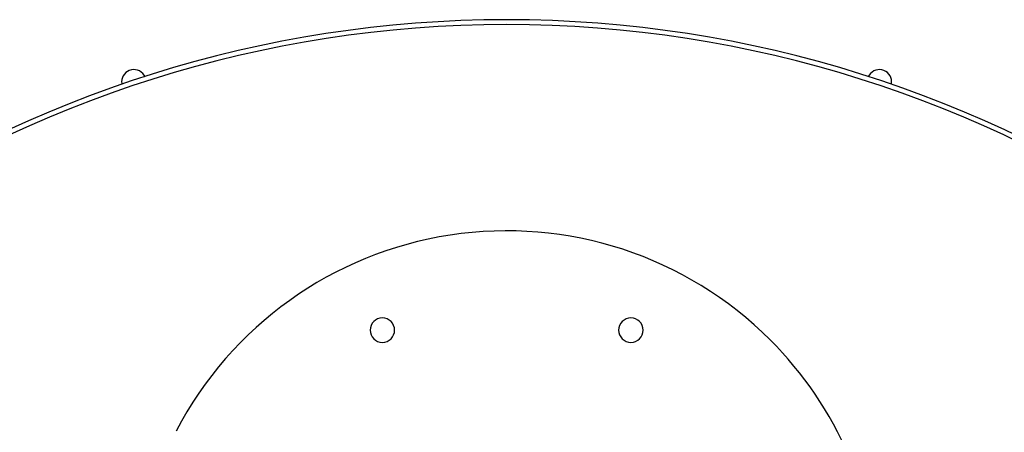
# Model space of a CAD drawing. Extents: x 1439 to 3139, y -512 to 1820.
# Drawn here: x 2191 to 2389, y 809 to 892 of the extents above; entities that cross this region are included whole.
import ezdxf

# ---------------------------------------------------------------- set-up
doc = ezdxf.new("R2010")
doc.units = 0
doc.layers.get('0').update_dxf_attribs({"linetype": 'CONTINUOUS'})

msp = doc.modelspace()

# ---------------------------------------------------------------- linework, layer by layer
at = {"color": 2}
for centre, radius, start, end in [((2288.79, 654.27), 237.5, 20.8906, 159.1094), ((2288.79, 654.27), 236.5, 20.7256, 159.2744), ((2213.79, 879.27), 2.46, 23.6984, 180), ((2363.79, 879.27), 2.46, 0, 156.3016), ((2213.79, 879.27), 2.46, 180, 191.7816), ((2363.79, 879.27), 2.46, 348.2184, 360), ((2288.79, 774.27), 75, 45, 152.4449), ((2263.79, 829.27), 2.46, 0, 180), ((2313.79, 829.27), 2.46, 0, 180), ((2263.79, 829.27), 2.46, 180, 0), ((2313.79, 829.27), 2.46, 180, 0), ((2288.79, 774.27), 75, 23.3144, 45)]:
    msp.add_arc(centre, radius, start, end, dxfattribs=at)

doc.saveas('drawing.dxf')
